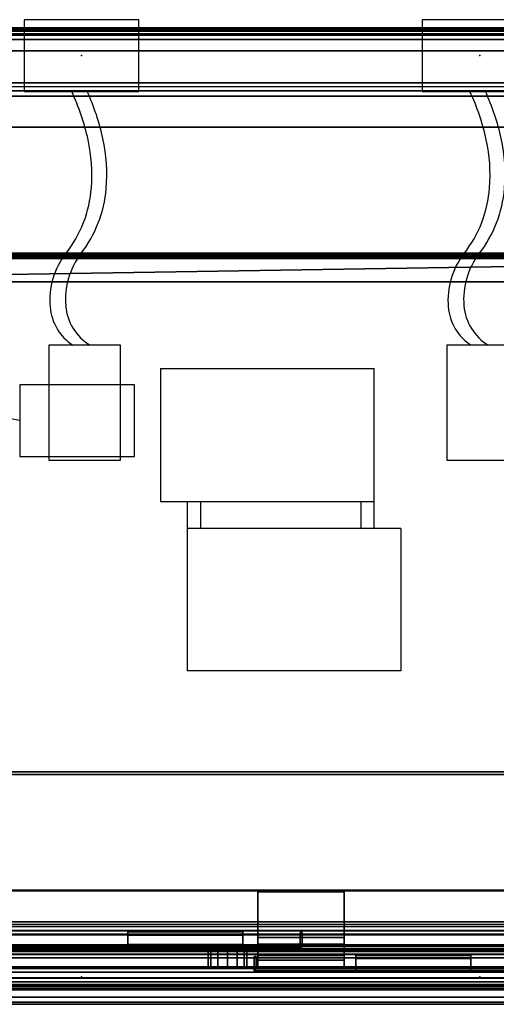
# Model space of a CAD drawing. Units: inches. Extents: x -291 to -59, y -135 to -2.
# Drawn here: x -107 to -99, y -77 to -60 of the extents above; entities that cross this region are included whole.
import ezdxf
from ezdxf.enums import TextEntityAlignment as Align

# ---------------------------------------------------------------- set-up
doc = ezdxf.new("R2010")
doc.units = ezdxf.units.IN
doc.header["$MEASUREMENT"] = 0
for name, color, linetype in [('DESK-BIN', 4, 'Continuous'), ('DESK-BINDIVIDER', 4, 'Continuous'), ('DESK-LOCK', 8, 'Continuous'), ('DESK-SLIDINGDOOR', 4, 'Continuous'), ('DESK-TOPLAMINATE', 4, 'Continuous'), ('ELEC', 1, 'Continuous'), ('STORAGE-BIN', 4, 'Continuous'), ('STORAGE-TOPLAMINATE', 4, 'Continuous')]:
    doc.layers.add(name, color=color, linetype=linetype)
doc.styles.get("Standard").update_dxf_attribs({"font": 'ROMANS.SHX'})

# ---------------------------------------------------------------- blocks, each defined once
blk = doc.blocks.new('DBVD1_2975PRDL_0T')
at = {"layer": 'DESK-BIN'}
for points in [[(-15.814, -1.514, 11.072), (-1.434, -1.514, 11.072), (-1.434, -27.494, 11.072), (-15.814, -27.494, 11.072)], [(-15.814, -1.514, 11.122), (-15.814, -27.494, 11.122), (-1.434, -27.494, 11.122), (-1.434, -1.514, 11.122)], [(-15.814, -27.494, 11.072), (-15.814, -27.494, 11.122), (-15.814, -1.514, 11.122), (-15.814, -1.514, 11.072)], [(-1.434, -27.494, 11.072), (-1.434, -1.514, 11.072), (-1.434, -1.514, 11.122), (-1.434, -27.494, 11.122)], [(-17.003, -1.582, 11.463), (-17.003, -27.418, 11.463), (-17.003, -27.418, 14.967), (-17.003, -1.582, 14.967)], [(-17.003, -1.582, 14.967), (-17.003, -27.418, 14.967), (-16.975, -27.418, 15.034), (-16.975, -1.582, 15.034)], [(-16.95, -27.418, 11.263), (-17.003, -27.418, 11.463), (-17.003, -1.582, 11.463), (-16.95, -1.582, 11.263)], [(-16.907, -1.582, 15.063), (-16.975, -1.582, 15.034), (-16.975, -27.418, 15.034), (-16.907, -27.418, 15.063)], [(-16.803, -27.418, 11.116), (-16.95, -27.418, 11.263), (-16.95, -1.582, 11.263), (-16.803, -1.582, 11.116)], [(-16.603, -27.418, 11.063), (-16.803, -27.418, 11.116), (-16.803, -1.582, 11.116), (-16.603, -1.582, 11.063)], [(-16.603, -27.418, 11.063), (-16.603, -1.582, 11.063), (-16.049, -1.582, 11.063), (-16.049, -27.418, 11.063)], [(-16.049, -1.582, 11.063), (-15.906, -1.582, 11.188), (-15.906, -27.418, 11.188), (-16.049, -27.418, 11.063)], [(-15.278, -27.418, 11.238), (-15.278, -1.582, 11.238), (-15.978, -1.582, 11.238), (-15.978, -27.418, 11.238)], [(-15.278, -27.418, 11.188), (-15.906, -27.418, 11.188), (-15.906, -1.582, 11.188), (-15.278, -1.582, 11.188)], [(-15.278, -27.418, 11.238), (-15.278, -27.418, 11.188), (-15.278, -1.582, 11.188), (-15.278, -1.582, 11.238)], [(-1.978, -27.418, 11.238), (-1.278, -27.418, 11.238), (-1.278, -1.582, 11.238), (-1.978, -1.582, 11.238)], [(-1.978, -27.418, 11.238), (-1.978, -1.582, 11.238), (-1.978, -1.582, 11.188), (-1.978, -27.418, 11.188)], [(-1.35, -27.418, 11.188), (-1.978, -27.418, 11.188), (-1.978, -1.582, 11.188), (-1.35, -1.582, 11.188)], [(-1.207, -1.582, 11.063), (-1.35, -1.582, 11.188), (-1.35, -27.418, 11.188), (-1.207, -27.418, 11.063)], [(-0.653, -27.418, 11.063), (-1.207, -27.418, 11.063), (-1.207, -1.582, 11.063), (-0.653, -1.582, 11.063)], [(-1.015, -1.582, 15.063), (-1.015, -27.418, 15.063), (-0.947, -27.418, 15.034), (-0.947, -1.582, 15.034)], [(-0.919, -1.582, 14.967), (-0.947, -1.582, 15.034), (-0.947, -27.418, 15.034), (-0.919, -27.418, 14.967)], [(-0.919, -1.582, 14.967), (-0.919, -27.418, 14.967), (-0.919, -27.418, 14.758), (-0.919, -1.582, 14.758)], [(-0.869, -1.582, 14.708), (-0.919, -1.582, 14.758), (-0.919, -27.418, 14.758), (-0.869, -27.418, 14.708)], [(-0.869, -1.582, 14.708), (-0.869, -27.418, 14.708), (-0.393, -27.418, 14.708), (-0.393, -1.582, 14.708)], [(-0.453, -1.582, 11.116), (-0.453, -27.418, 11.116), (-0.653, -27.418, 11.063), (-0.653, -1.582, 11.063)], [(-0.307, -1.582, 11.263), (-0.307, -27.418, 11.263), (-0.453, -27.418, 11.116), (-0.453, -1.582, 11.116)], [(-0.343, -1.582, 14.758), (-0.393, -1.582, 14.708), (-0.393, -27.418, 14.708), (-0.343, -27.418, 14.758)], [(-0.343, -1.582, 14.758), (-0.343, -27.418, 14.758), (-0.343, -27.418, 15.018), (-0.343, -1.582, 15.018)], [(-0.343, -1.582, 15.018), (-0.343, -27.418, 15.018), (-0.321, -27.418, 15.057), (-0.321, -1.582, 15.057)], [(-0.321, -1.582, 15.057), (-0.321, -27.418, 15.057), (-0.276, -27.418, 15.057), (-0.276, -1.582, 15.057)], [(-0.253, -1.582, 11.463), (-0.253, -27.418, 11.463), (-0.307, -27.418, 11.263), (-0.307, -1.582, 11.263)], [(-0.276, -1.582, 15.057), (-0.276, -27.418, 15.057), (-0.253, -27.418, 15.018), (-0.253, -1.582, 15.018)], [(-0.253, -1.582, 15.018), (-0.253, -27.418, 15.018), (-0.253, -27.418, 11.463), (-0.253, -1.582, 11.463)]]:
    blk.add_3dface(points, dxfattribs=at)
at = {"layer": 'DESK-BIN', "invisible_edges": 11}
blk.add_3dface([(-16.907, -1.582, 15.063), (-16.907, -27.418, 15.063), (-1.015, -27.418, 15.063), (-1.015, -1.582, 15.063)], dxfattribs=at)
at = {"layer": 'DESK-BINDIVIDER'}
for points in [[(-13.083, -27.4, 27.736), (-13.083, -27.4, 28.002), (-13.083, -1.596, 28.002), (-13.083, -1.596, 27.736)], [(-13.083, -1.596, 28.002), (-13.083, -27.4, 28.002), (-13.035, -27.4, 28.002), (-13.035, -1.596, 28.002)], [(-13.083, -27.307, 15.16), (-13.083, -1.689, 15.16), (-13.073, -27.307, 15.118)], [(-13.083, -1.689, 15.16), (-13.073, -1.689, 15.118), (-13.073, -27.307, 15.118)], [(-13.083, -27.307, 15.16), (-13.083, -27.307, 27.736), (-13.083, -1.689, 27.736), (-13.083, -1.689, 15.16)], [(-13.073, -1.689, 15.118), (-13.046, -1.689, 15.084), (-13.073, -27.307, 15.118)], [(-13.073, -27.307, 15.118), (-13.046, -1.689, 15.084), (-13.046, -27.307, 15.084)], [(-13.006, -27.307, 15.066), (-13.046, -27.307, 15.084), (-13.006, -1.689, 15.066)], [(-13.006, -1.689, 15.066), (-13.046, -27.307, 15.084), (-13.046, -1.689, 15.084)], [(-13.035, -1.596, 27.736), (-13.035, -1.596, 28.002), (-13.035, -27.4, 28.002), (-13.035, -27.4, 27.736)], [(-13.035, -1.689, 15.16), (-13.03, -27.307, 15.139), (-13.03, -1.689, 15.139)], [(-13.035, -1.689, 15.16), (-13.035, -27.307, 15.16), (-13.03, -27.307, 15.139)], [(-13.035, -1.689, 15.16), (-13.035, -1.689, 27.736), (-13.035, -27.307, 27.736), (-13.035, -27.307, 15.16)], [(-13.03, -27.307, 15.139), (-13.017, -27.307, 15.122), (-13.03, -1.689, 15.139)], [(-13.03, -1.689, 15.139), (-13.017, -27.307, 15.122), (-13.017, -1.689, 15.122)], [(-13.017, -1.689, 15.122), (-12.997, -27.307, 15.113), (-12.997, -1.689, 15.113)], [(-12.997, -27.307, 15.113), (-13.017, -1.689, 15.122), (-13.017, -27.307, 15.122)], [(-12.987, -1.689, 15.112), (-13.017, -1.689, 15.122), (-12.997, -27.307, 15.113), (-12.987, -27.307, 15.112)], [(-12.987, -27.307, 15.064), (-13.006, -27.307, 15.066), (-13.006, -1.689, 15.066), (-12.987, -1.689, 15.064)], [(-12.583, -1.689, 15.112), (-12.987, -1.689, 15.112), (-12.583, -27.307, 15.112)], [(-12.987, -1.689, 15.112), (-12.987, -27.307, 15.112), (-12.583, -27.307, 15.112)], [(-12.987, -1.689, 15.064), (-12.583, -1.689, 15.064), (-12.583, -27.307, 15.064), (-12.987, -27.307, 15.064)], [(-12.583, -27.307, 15.064), (-12.583, -1.689, 15.064), (-12.583, -27.307, 15.112)], [(-12.583, -1.689, 15.064), (-12.583, -1.689, 15.112), (-12.583, -27.307, 15.112)]]:
    blk.add_3dface(points, dxfattribs=at)
at = {"layer": 'DESK-LOCK'}
for points in [[(-0.961, -14.965, 27.419), (-0.961, -14.894, 27.153), (-1.001, -14.894, 27.153), (-1.001, -14.965, 27.419)], [(-0.961, -14.894, 27.153), (-0.961, -14.965, 26.887), (-1.001, -14.965, 26.887), (-1.001, -14.894, 27.153)], [(-0.961, -15.135, 27.321), (-0.961, -15.09, 27.153), (-0.961, -14.894, 27.153), (-0.961, -14.965, 27.419)], [(-0.961, -15.09, 27.153), (-0.961, -15.135, 26.986), (-0.961, -14.965, 26.887), (-0.961, -14.894, 27.153)], [(-0.961, -15.159, 27.613), (-0.961, -14.965, 27.419), (-1.001, -14.965, 27.419), (-1.001, -15.159, 27.613)], [(-0.961, -14.965, 26.887), (-0.961, -15.159, 26.693), (-1.001, -15.159, 26.693), (-1.001, -14.965, 26.887)], [(-0.961, -15.257, 27.443), (-0.961, -15.135, 27.321), (-0.961, -14.965, 27.419), (-0.961, -15.159, 27.613)], [(-0.961, -15.135, 26.986), (-0.961, -15.257, 26.863), (-0.961, -15.159, 26.693), (-0.961, -14.965, 26.887)], [(-0.961, -15.425, 27.685), (-0.961, -15.159, 27.613), (-1.001, -15.159, 27.613), (-1.001, -15.425, 27.685)], [(-0.961, -15.159, 26.693), (-0.961, -15.425, 26.622), (-1.001, -15.425, 26.622), (-1.001, -15.159, 26.693)], [(-0.648, -15.135, 27.321), (-0.648, -15.09, 27.153), (-0.961, -15.09, 27.153), (-0.961, -15.135, 27.321)], [(-0.648, -15.09, 27.153), (-0.648, -15.135, 26.986), (-0.961, -15.135, 26.986), (-0.961, -15.09, 27.153)], [(-0.648, -15.257, 27.443), (-0.648, -15.135, 27.321), (-0.961, -15.135, 27.321), (-0.961, -15.257, 27.443)], [(-0.648, -15.135, 26.986), (-0.648, -15.257, 26.863), (-0.961, -15.257, 26.863), (-0.961, -15.135, 26.986)], [(-0.961, -15.425, 27.488), (-0.961, -15.257, 27.443), (-0.961, -15.159, 27.613), (-0.961, -15.425, 27.685)], [(-0.961, -15.257, 26.863), (-0.961, -15.425, 26.818), (-0.961, -15.425, 26.622), (-0.961, -15.159, 26.693)], [(-0.648, -15.425, 27.488), (-0.648, -15.257, 27.443), (-0.961, -15.257, 27.443), (-0.961, -15.425, 27.488)], [(-0.648, -15.257, 26.863), (-0.648, -15.425, 26.818), (-0.961, -15.425, 26.818), (-0.961, -15.257, 26.863)], [(-0.648, -15.715, 26.986), (-0.648, -15.592, 26.863), (-0.648, -15.135, 26.986), (-0.648, -15.09, 27.153)], [(-0.648, -15.715, 26.986), (-0.648, -15.09, 27.153), (-0.648, -15.135, 27.321), (-0.648, -15.76, 27.153)], [(-0.648, -15.425, 26.818), (-0.648, -15.257, 26.863), (-0.648, -15.135, 26.986), (-0.648, -15.592, 26.863)], [(-0.648, -15.715, 27.321), (-0.648, -15.76, 27.153), (-0.648, -15.135, 27.321), (-0.648, -15.257, 27.443)], [(-0.648, -15.715, 27.321), (-0.648, -15.257, 27.443), (-0.648, -15.425, 27.488), (-0.648, -15.592, 27.443)], [(-0.961, -15.691, 27.613), (-0.961, -15.425, 27.685), (-1.001, -15.425, 27.685), (-1.001, -15.691, 27.613)], [(-0.961, -15.425, 26.622), (-0.961, -15.691, 26.693), (-1.001, -15.691, 26.693), (-1.001, -15.425, 26.622)], [(-0.961, -15.592, 27.443), (-0.961, -15.425, 27.488), (-0.961, -15.425, 27.685), (-0.961, -15.691, 27.613)], [(-0.961, -15.425, 26.818), (-0.961, -15.592, 26.863), (-0.961, -15.691, 26.693), (-0.961, -15.425, 26.622)], [(-0.648, -15.592, 27.443), (-0.648, -15.425, 27.488), (-0.961, -15.425, 27.488), (-0.961, -15.592, 27.443)], [(-0.648, -15.425, 26.818), (-0.648, -15.592, 26.863), (-0.961, -15.592, 26.863), (-0.961, -15.425, 26.818)], [(-0.961, -15.715, 27.321), (-0.961, -15.592, 27.443), (-0.961, -15.691, 27.613), (-0.961, -15.885, 27.419)], [(-0.961, -15.592, 26.863), (-0.961, -15.715, 26.986), (-0.961, -15.885, 26.887), (-0.961, -15.691, 26.693)], [(-0.648, -15.715, 27.321), (-0.648, -15.592, 27.443), (-0.961, -15.592, 27.443), (-0.961, -15.715, 27.321)], [(-0.648, -15.592, 26.863), (-0.648, -15.715, 26.986), (-0.961, -15.715, 26.986), (-0.961, -15.592, 26.863)], [(-0.961, -15.885, 27.419), (-0.961, -15.691, 27.613), (-1.001, -15.691, 27.613), (-1.001, -15.885, 27.419)], [(-0.961, -15.691, 26.693), (-0.961, -15.885, 26.887), (-1.001, -15.885, 26.887), (-1.001, -15.691, 26.693)], [(-0.961, -15.76, 27.153), (-0.961, -15.715, 27.321), (-0.961, -15.885, 27.419), (-0.961, -15.957, 27.153)], [(-0.961, -15.715, 26.986), (-0.961, -15.76, 27.153), (-0.961, -15.957, 27.153), (-0.961, -15.885, 26.887)], [(-0.648, -15.76, 27.153), (-0.648, -15.715, 27.321), (-0.961, -15.715, 27.321), (-0.961, -15.76, 27.153)], [(-0.648, -15.715, 26.986), (-0.648, -15.76, 27.153), (-0.961, -15.76, 27.153), (-0.961, -15.715, 26.986)], [(-0.961, -15.957, 27.153), (-0.961, -15.885, 27.419), (-1.001, -15.885, 27.419), (-1.001, -15.957, 27.153)], [(-0.961, -15.885, 26.887), (-0.961, -15.957, 27.153), (-1.001, -15.957, 27.153), (-1.001, -15.885, 26.887)]]:
    blk.add_3dface(points, dxfattribs=at)
at = {"layer": 'DESK-SLIDINGDOOR'}
for points in [[(-1.987, -1.5, 28.066), (-1.987, -27.5, 28.066), (-1.387, -27.5, 28.066), (-1.387, -1.5, 28.066)], [(-1.987, -27.5, 27.966), (-1.987, -27.5, 28.066), (-1.987, -1.5, 28.066), (-1.987, -1.5, 27.966)], [(-1.287, -1.5, 27.966), (-1.287, -27.5, 27.966), (-1.987, -27.5, 27.966), (-1.987, -1.5, 27.966)], [(-1.387, -27.5, 28.066), (-1.387, -27.5, 28.466), (-1.387, -1.5, 28.466), (-1.387, -1.5, 28.066)], [(-1.387, -1.5, 28.466), (-1.387, -27.5, 28.466), (-0.462, -27.5, 28.466), (-0.462, -1.5, 28.466)], [(-1.287, -27.5, 28.176), (-1.287, -27.5, 27.966), (-1.287, -1.5, 27.966), (-1.287, -1.5, 28.176)], [(-1.219, -1.5, 28.176), (-1.219, -27.5, 28.176), (-1.287, -27.5, 28.176), (-1.287, -1.5, 28.176)], [(-1.287, -1.5, 28.246), (-1.287, -27.5, 28.246), (-1.219, -27.5, 28.246), (-1.219, -1.5, 28.246)], [(-1.287, -27.5, 28.366), (-1.287, -27.5, 28.246), (-1.287, -1.5, 28.246), (-1.287, -1.5, 28.366)], [(-0.969, -1.5, 28.366), (-0.969, -27.5, 28.366), (-1.287, -27.5, 28.366), (-1.287, -1.5, 28.366)], [(-1.219, -27.5, 28.246), (-1.219, -27.5, 28.176), (-1.219, -1.5, 28.176), (-1.219, -1.5, 28.246)], [(-1.037, -1.5, 28.246), (-1.037, -27.5, 28.246), (-0.969, -27.5, 28.246), (-0.969, -1.5, 28.246)], [(-1.037, -27.5, 28.176), (-1.037, -27.5, 28.246), (-1.037, -1.5, 28.246), (-1.037, -1.5, 28.176)], [(-0.969, -1.5, 28.176), (-0.969, -27.5, 28.176), (-1.037, -27.5, 28.176), (-1.037, -1.5, 28.176)], [(-0.969, -27.5, 28.246), (-0.969, -27.5, 28.366), (-0.969, -1.5, 28.366), (-0.969, -1.5, 28.246)], [(-0.969, -27.5, 28.066), (-0.969, -27.5, 28.176), (-0.969, -1.5, 28.176), (-0.969, -1.5, 28.066)], [(-0.874, -1.5, 28.066), (-0.874, -27.5, 28.066), (-0.969, -27.5, 28.066), (-0.969, -1.5, 28.066)], [(-0.874, -27.5, 28.176), (-0.874, -27.5, 28.066), (-0.874, -1.5, 28.066), (-0.874, -1.5, 28.176)], [(-0.807, -1.5, 28.176), (-0.807, -27.5, 28.176), (-0.874, -27.5, 28.176), (-0.874, -1.5, 28.176)], [(-0.874, -1.5, 28.246), (-0.874, -27.5, 28.246), (-0.807, -27.5, 28.246), (-0.807, -1.5, 28.246)], [(-0.874, -27.5, 28.366), (-0.874, -27.5, 28.246), (-0.874, -1.5, 28.246), (-0.874, -1.5, 28.366)], [(-0.557, -1.5, 28.366), (-0.557, -27.5, 28.366), (-0.874, -27.5, 28.366), (-0.874, -1.5, 28.366)], [(-0.807, -27.5, 28.246), (-0.807, -27.5, 28.176), (-0.807, -1.5, 28.176), (-0.807, -1.5, 28.246)], [(-0.624, -1.5, 28.246), (-0.624, -27.5, 28.246), (-0.557, -27.5, 28.246), (-0.557, -1.5, 28.246)], [(-0.624, -27.5, 28.176), (-0.624, -27.5, 28.246), (-0.624, -1.5, 28.246), (-0.624, -1.5, 28.176)], [(-0.557, -1.5, 28.176), (-0.557, -27.5, 28.176), (-0.624, -27.5, 28.176), (-0.624, -1.5, 28.176)], [(-0.557, -27.5, 28.246), (-0.557, -27.5, 28.366), (-0.557, -1.5, 28.366), (-0.557, -1.5, 28.246)], [(-0.557, -27.5, 28.066), (-0.557, -27.5, 28.176), (-0.557, -1.5, 28.176), (-0.557, -1.5, 28.066)], [(-0.462, -1.5, 28.066), (-0.462, -27.5, 28.066), (-0.557, -27.5, 28.066), (-0.557, -1.5, 28.066)], [(-0.462, -27.5, 28.466), (-0.462, -27.5, 28.066), (-0.462, -1.5, 28.066), (-0.462, -1.5, 28.466)], [(-0.619, -1.668, 28.001), (-0.619, -1.668, 15.194), (-0.619, -14.923, 15.194), (-0.619, -14.923, 28.001)], [(-0.619, -14.923, 15.194), (-0.619, -1.668, 15.194), (-0.583, -1.704, 15.194), (-0.583, -14.959, 15.194)], [(-0.619, -14.923, 28.001), (-0.583, -14.959, 28.001), (-0.583, -1.704, 28.001), (-0.619, -1.668, 28.001)], [(-0.583, -1.704, 28.001), (-0.583, -14.959, 28.001), (-0.583, -14.959, 15.194), (-0.583, -1.704, 15.194)], [(-0.581, -13.189, 28.355), (-0.581, -11.189, 28.355), (-0.849, -11.189, 28.355), (-0.849, -13.189, 28.355)], [(-0.849, -13.189, 28.255), (-0.849, -13.189, 28.355), (-0.849, -11.189, 28.355), (-0.849, -11.189, 28.255)], [(-0.849, -13.189, 28.255), (-0.849, -11.189, 28.255), (-0.796, -11.189, 28.255), (-0.796, -13.189, 28.255)], [(-0.796, -13.189, 28.145), (-0.796, -11.189, 28.145), (-0.849, -11.189, 28.145), (-0.849, -13.189, 28.145)], [(-0.849, -13.189, 28.085), (-0.849, -13.189, 28.145), (-0.849, -11.189, 28.145), (-0.849, -11.189, 28.085)], [(-0.849, -13.189, 28.085), (-0.849, -11.189, 28.085), (-0.796, -11.189, 28.085), (-0.796, -13.189, 28.085)], [(-0.849, -11.189, 28.355), (-0.581, -11.189, 28.355), (-0.581, -11.189, 28.255), (-0.849, -11.189, 28.255)], [(-0.796, -11.189, 28.085), (-0.849, -11.189, 28.085), (-0.849, -11.189, 28.145), (-0.796, -11.189, 28.145)], [(-0.796, -13.189, 27.83), (-0.796, -11.189, 27.83), (-0.634, -11.189, 27.83), (-0.634, -13.189, 27.83)], [(-0.796, -13.189, 28.145), (-0.796, -13.189, 28.255), (-0.796, -11.189, 28.255), (-0.796, -11.189, 28.145)], [(-0.796, -13.189, 27.83), (-0.796, -13.189, 28.085), (-0.796, -11.189, 28.085), (-0.796, -11.189, 27.83)], [(-0.634, -11.189, 28.255), (-0.634, -11.189, 27.83), (-0.796, -11.189, 27.83), (-0.796, -11.189, 28.255)], [(-0.634, -13.189, 28.085), (-0.634, -13.189, 27.83), (-0.634, -11.189, 27.83), (-0.634, -11.189, 28.085)], [(-0.634, -13.189, 28.085), (-0.634, -11.189, 28.085), (-0.581, -11.189, 28.085), (-0.581, -13.189, 28.085)], [(-0.581, -13.189, 28.145), (-0.581, -11.189, 28.145), (-0.634, -11.189, 28.145), (-0.634, -13.189, 28.145)], [(-0.634, -13.189, 28.255), (-0.634, -13.189, 28.145), (-0.634, -11.189, 28.145), (-0.634, -11.189, 28.255)], [(-0.634, -13.189, 28.255), (-0.634, -11.189, 28.255), (-0.581, -11.189, 28.255), (-0.581, -13.189, 28.255)], [(-0.634, -11.189, 28.145), (-0.581, -11.189, 28.145), (-0.581, -11.189, 28.085), (-0.634, -11.189, 28.085)], [(-0.581, -13.189, 28.145), (-0.581, -13.189, 28.085), (-0.581, -11.189, 28.085), (-0.581, -11.189, 28.145)], [(-0.581, -13.189, 28.355), (-0.581, -13.189, 28.255), (-0.581, -11.189, 28.255), (-0.581, -11.189, 28.355)], [(-0.581, -13.189, 28.255), (-0.581, -13.189, 28.355), (-0.849, -13.189, 28.355), (-0.849, -13.189, 28.255)], [(-0.849, -13.189, 28.145), (-0.849, -13.189, 28.085), (-0.796, -13.189, 28.085), (-0.796, -13.189, 28.145)], [(-0.796, -13.189, 27.83), (-0.634, -13.189, 27.83), (-0.634, -13.189, 28.255), (-0.796, -13.189, 28.255)], [(-0.581, -13.189, 28.085), (-0.581, -13.189, 28.145), (-0.634, -13.189, 28.145), (-0.634, -13.189, 28.085)], [(-1.957, -13.394, 15.142), (-1.957, -13.394, 15.062), (-1.957, -14.894, 15.062), (-1.957, -14.894, 15.142)], [(-1.957, -13.394, 15.142), (-1.957, -14.894, 15.142), (-1.165, -14.894, 15.142), (-1.165, -13.394, 15.142)], [(-0.651, -13.394, 15.062), (-0.651, -14.894, 15.062), (-1.957, -14.894, 15.062), (-1.957, -13.394, 15.062)], [(-0.651, -13.394, 15.062), (-1.957, -13.394, 15.062), (-1.957, -13.394, 15.142), (-0.769, -13.394, 15.142)], [(-1.165, -13.394, 15.457), (-1.165, -13.394, 15.142), (-1.165, -14.894, 15.142), (-1.165, -14.894, 15.457)], [(-1.165, -13.394, 15.457), (-1.165, -14.894, 15.457), (-1.047, -14.894, 15.457), (-1.047, -13.394, 15.457)], [(-1.165, -13.394, 15.142), (-1.165, -13.394, 15.457), (-1.047, -13.394, 15.457), (-1.047, -13.394, 15.142)], [(-1.047, -13.394, 15.142), (-1.047, -13.394, 15.457), (-1.047, -14.894, 15.457), (-1.047, -14.894, 15.142)], [(-1.047, -13.394, 15.142), (-1.047, -14.894, 15.142), (-0.967, -14.894, 15.142), (-0.967, -13.394, 15.142)], [(-0.967, -13.394, 15.262), (-0.967, -13.394, 15.142), (-0.967, -14.894, 15.142), (-0.967, -14.894, 15.262)], [(-0.967, -13.394, 15.262), (-0.967, -14.894, 15.262), (-0.849, -14.894, 15.262), (-0.849, -13.394, 15.262)], [(-0.967, -13.394, 15.142), (-0.967, -13.394, 15.262), (-0.849, -13.394, 15.262), (-0.849, -13.394, 15.142)], [(-0.849, -13.394, 15.142), (-0.849, -13.394, 15.262), (-0.849, -14.894, 15.262), (-0.849, -14.894, 15.142)], [(-0.849, -13.394, 15.142), (-0.849, -14.894, 15.142), (-0.769, -14.894, 15.142), (-0.769, -13.394, 15.142)], [(-0.769, -13.394, 15.457), (-0.769, -13.394, 15.142), (-0.769, -14.894, 15.142), (-0.769, -14.894, 15.457)], [(-0.769, -13.394, 15.457), (-0.769, -14.894, 15.457), (-0.651, -14.894, 15.457), (-0.651, -13.394, 15.457)], [(-0.651, -13.394, 15.062), (-0.769, -13.394, 15.142), (-0.769, -13.394, 15.457), (-0.651, -13.394, 15.457)], [(-0.651, -13.394, 15.062), (-0.651, -13.394, 15.457), (-0.651, -14.894, 15.457), (-0.651, -14.894, 15.062)], [(-1.251, -14.161, 28.003), (-1.251, -14.161, 15.696), (-1.251, -14.125, 15.696), (-1.251, -14.125, 28.003)], [(-1.251, -14.125, 15.696), (-1.251, -14.125, 28.003), (-1.001, -14.125, 28.003), (-1.001, -14.125, 15.696)], [(-1.251, -14.161, 28.003), (-1.037, -14.161, 28.003), (-1.001, -14.125, 28.003), (-1.251, -14.125, 28.003)], [(-1.001, -14.125, 15.696), (-1.037, -14.161, 15.696), (-1.251, -14.161, 15.696), (-1.251, -14.125, 15.696)], [(-1.251, -14.161, 15.696), (-1.251, -14.161, 28.003), (-1.037, -14.161, 28.003), (-1.037, -14.161, 15.696)], [(-1.001, -14.125, 15.196), (-1.001, -27.38, 15.196), (-1.037, -27.416, 15.196), (-1.037, -14.161, 15.196)], [(-1.001, -14.125, 15.196), (-1.037, -14.161, 15.196), (-1.037, -14.161, 15.696), (-1.001, -14.125, 15.696)], [(-1.037, -27.416, 28.003), (-1.001, -27.38, 28.003), (-1.001, -14.125, 28.003), (-1.037, -14.161, 28.003)], [(-1.037, -14.161, 28.003), (-1.037, -14.161, 15.196), (-1.037, -27.416, 15.196), (-1.037, -27.416, 28.003)], [(-1.001, -27.38, 15.196), (-1.001, -14.125, 15.196), (-1.001, -14.125, 28.003), (-1.001, -27.38, 28.003)], [(-1.957, -14.894, 15.142), (-1.957, -14.894, 15.062), (-0.651, -14.894, 15.062), (-0.769, -14.894, 15.142)], [(-1.047, -14.894, 15.457), (-1.165, -14.894, 15.457), (-1.165, -14.894, 15.142), (-1.047, -14.894, 15.142)], [(-0.849, -14.894, 15.262), (-0.967, -14.894, 15.262), (-0.967, -14.894, 15.142), (-0.849, -14.894, 15.142)], [(-0.769, -14.894, 15.457), (-0.769, -14.894, 15.142), (-0.651, -14.894, 15.062), (-0.651, -14.894, 15.457)], [(-0.833, -14.959, 28.001), (-0.833, -14.959, 15.194), (-0.833, -14.923, 15.194), (-0.833, -14.923, 28.001)], [(-0.619, -14.923, 15.194), (-0.619, -14.923, 28.001), (-0.833, -14.923, 28.001), (-0.833, -14.923, 15.194)], [(-0.833, -14.959, 15.194), (-0.833, -14.923, 15.194), (-0.619, -14.923, 15.194), (-0.583, -14.959, 15.194)], [(-0.833, -14.959, 28.001), (-0.583, -14.959, 28.001), (-0.619, -14.923, 28.001), (-0.833, -14.923, 28.001)], [(-0.583, -14.959, 15.194), (-0.583, -14.959, 28.001), (-0.833, -14.959, 28.001), (-0.833, -14.959, 15.194)], [(-0.991, -17.16, 28.355), (-0.991, -15.16, 28.355), (-1.259, -15.16, 28.355), (-1.259, -17.16, 28.355)], [(-1.259, -17.16, 28.255), (-1.259, -17.16, 28.355), (-1.259, -15.16, 28.355), (-1.259, -15.16, 28.255)], [(-1.259, -17.16, 28.255), (-1.259, -15.16, 28.255), (-1.206, -15.16, 28.255), (-1.206, -17.16, 28.255)], [(-1.206, -17.16, 28.145), (-1.206, -15.16, 28.145), (-1.259, -15.16, 28.145), (-1.259, -17.16, 28.145)], [(-1.259, -17.16, 28.085), (-1.259, -17.16, 28.145), (-1.259, -15.16, 28.145), (-1.259, -15.16, 28.085)], [(-1.259, -17.16, 28.085), (-1.259, -15.16, 28.085), (-1.206, -15.16, 28.085), (-1.206, -17.16, 28.085)], [(-1.259, -15.16, 28.355), (-0.991, -15.16, 28.355), (-0.991, -15.16, 28.255), (-1.259, -15.16, 28.255)], [(-1.206, -15.16, 28.085), (-1.259, -15.16, 28.085), (-1.259, -15.16, 28.145), (-1.206, -15.16, 28.145)], [(-1.206, -17.16, 27.83), (-1.206, -15.16, 27.83), (-1.044, -15.16, 27.83), (-1.044, -17.16, 27.83)], [(-1.206, -17.16, 28.145), (-1.206, -17.16, 28.255), (-1.206, -15.16, 28.255), (-1.206, -15.16, 28.145)], [(-1.206, -17.16, 27.83), (-1.206, -17.16, 28.085), (-1.206, -15.16, 28.085), (-1.206, -15.16, 27.83)], [(-1.044, -15.16, 28.255), (-1.044, -15.16, 27.83), (-1.206, -15.16, 27.83), (-1.206, -15.16, 28.255)], [(-1.044, -17.16, 28.085), (-1.044, -17.16, 27.83), (-1.044, -15.16, 27.83), (-1.044, -15.16, 28.085)], [(-1.044, -17.16, 28.085), (-1.044, -15.16, 28.085), (-0.991, -15.16, 28.085), (-0.991, -17.16, 28.085)], [(-0.991, -17.16, 28.145), (-0.991, -15.16, 28.145), (-1.044, -15.16, 28.145), (-1.044, -17.16, 28.145)], [(-1.044, -17.16, 28.255), (-1.044, -17.16, 28.145), (-1.044, -15.16, 28.145), (-1.044, -15.16, 28.255)], [(-1.044, -17.16, 28.255), (-1.044, -15.16, 28.255), (-0.991, -15.16, 28.255), (-0.991, -17.16, 28.255)], [(-1.044, -15.16, 28.145), (-0.991, -15.16, 28.145), (-0.991, -15.16, 28.085), (-1.044, -15.16, 28.085)], [(-0.991, -17.16, 28.145), (-0.991, -17.16, 28.085), (-0.991, -15.16, 28.085), (-0.991, -15.16, 28.145)], [(-0.991, -17.16, 28.355), (-0.991, -17.16, 28.255), (-0.991, -15.16, 28.255), (-0.991, -15.16, 28.355)], [(-0.991, -17.16, 28.255), (-0.991, -17.16, 28.355), (-1.259, -17.16, 28.355), (-1.259, -17.16, 28.255)], [(-1.259, -17.16, 28.145), (-1.259, -17.16, 28.085), (-1.206, -17.16, 28.085), (-1.206, -17.16, 28.145)], [(-1.206, -17.16, 27.83), (-1.044, -17.16, 27.83), (-1.044, -17.16, 28.255), (-1.206, -17.16, 28.255)], [(-0.991, -17.16, 28.085), (-0.991, -17.16, 28.145), (-1.044, -17.16, 28.145), (-1.044, -17.16, 28.085)]]:
    blk.add_3dface(points, dxfattribs=at)
at = {"layer": 'DESK-TOPLAMINATE'}
for points, invisible_edges in [([(-0.125, -28.875, 29.058), (-0.125, -0.125, 29.058), (-22.026, -1.567, 29.058), (-22.026, -4.479, 29.058)], 10), ([(-22.026, -4.479, 28), (-22.026, -1.567, 28), (-0.125, -0.125, 28), (-0.125, -28.875, 28)], 10), ([(-0.125, -28.875, 29.058), (-22.126, -4.579, 29.058), (-25.038, -4.579, 29.058), (-74.875, -28.875, 29.058)], 5), ([(-74.875, -28.875, 28), (-25.038, -4.579, 28), (-22.126, -4.579, 28), (-0.125, -28.875, 28)], 5), ([(-22.126, -4.579, 29.058), (-0.125, -28.875, 29.058), (-22.058, -4.547, 29.058), (-22.126, -4.579, 29.058)], 3), ([(-22.126, -4.579, 28), (-22.058, -4.547, 28), (-0.125, -28.875, 28), (-22.126, -4.579, 28)], 6), ([(-22.058, -4.547, 29.058), (-0.125, -28.875, 29.058), (-22.026, -4.479, 29.058), (-22.058, -4.547, 29.058)], 3), ([(-22.058, -4.547, 28), (-22.026, -4.479, 28), (-0.125, -28.875, 28), (-22.058, -4.547, 28)], 6)]:
    blk.add_3dface(points, dxfattribs=dict(at, invisible_edges=invisible_edges))
for points in [[(-0.037, -0.125, 29.021), (-0.125, -0.125, 29.058), (-0.125, -28.875, 29.058), (-0.037, -28.875, 29.021)], [(-0.037, -0.125, 28.037), (-0.037, -28.875, 28.037), (-0.125, -28.875, 28), (-0.125, -0.125, 28)], [(0, -0.125, 28.933), (-0.037, -0.125, 29.021), (-0.037, -28.875, 29.021), (0, -28.875, 28.933)], [(0, -0.125, 28.125), (0, -28.875, 28.125), (-0.037, -28.875, 28.037), (-0.037, -0.125, 28.037)], [(0, -0.125, 28.933), (0, -0.125, 28.125), (0, -28.875, 28.125), (0, -28.875, 28.933)]]:
    blk.add_3dface(points, dxfattribs=at)
blk = doc.blocks.new('DBVD3_29L_0T')
at = {"layer": 'STORAGE-BIN'}
for points in [[(1.594, -3.999, 42.022), (1.594, -4.049, 42.022), (27.406, -4.049, 42.022), (27.406, -3.999, 42.022)], [(27.406, -3.999, 42.022), (27.406, -3.999, 29.087), (1.594, -3.999, 29.087), (1.594, -3.999, 42.022)], [(1.594, -4.049, 42.022), (1.594, -4.049, 29.087), (27.406, -4.049, 29.087), (27.406, -4.049, 42.022)]]:
    blk.add_3dface(points, dxfattribs=at)
at = {"layer": 'STORAGE-TOPLAMINATE'}
for points in [[(28.875, -0.037, 42.102), (0.125, -0.037, 42.102), (0.125, 0, 42.19), (28.875, 0, 42.19)], [(0.125, 0, 42.998), (0.125, -0.037, 43.086), (28.875, -0.037, 43.086), (28.875, 0, 42.998)], [(0.125, 0, 42.998), (0.125, 0, 42.19), (28.875, 0, 42.19), (28.875, 0, 42.998)], [(28.875, -0.125, 42.065), (0.125, -0.125, 42.065), (0.125, -0.037, 42.102), (28.875, -0.037, 42.102)], [(0.125, -0.037, 43.086), (0.125, -0.125, 43.123), (28.875, -0.125, 43.123), (28.875, -0.037, 43.086)], [(0.125, -0.125, 42.065), (28.875, -0.125, 42.065), (28.875, -16.875, 42.065), (0.125, -16.875, 42.065)], [(0.125, -0.125, 43.123), (0.125, -16.875, 43.123), (28.875, -16.875, 43.123), (28.875, -0.125, 43.123)], [(28.875, -16.963, 42.102), (0.125, -16.963, 42.102), (0.125, -16.875, 42.065), (28.875, -16.875, 42.065)], [(28.875, -16.963, 43.086), (28.875, -16.875, 43.123), (0.125, -16.875, 43.123), (0.125, -16.963, 43.086)], [(28.875, -17, 42.19), (0.125, -17, 42.19), (0.125, -16.963, 42.102), (28.875, -16.963, 42.102)], [(28.875, -17, 42.998), (28.875, -16.963, 43.086), (0.125, -16.963, 43.086), (0.125, -17, 42.998)], [(28.875, -17, 42.998), (28.875, -17, 42.19), (0.125, -17, 42.19), (0.125, -17, 42.998)]]:
    blk.add_3dface(points, dxfattribs=at)
blk = doc.blocks.new('DBVE04_08DN_0P')
at = {"layer": 'ELEC', "linetype": 'Continuous'}
for p, q in [((-0.681, 7.044), (-0.681, 5.044)), ((0.569, 7.044), (-0.681, 7.044)), ((0.569, 5.044), (0.569, 7.044)), ((-0.681, 5.044), (0.569, 5.044)), ((1, 0.625), (-1, 0.625)), ((-1, 0.625), (-1, -0.625)), ((1, -0.625), (1, 0.625)), ((-1, -0.625), (1, -0.625)), ((-2.144, -8.238), (-2.144, -6.409)), ((2.003, -6.474), (2.003, -8.238))]:
    blk.add_line(p, q, dxfattribs=at)
blk.add_circle((-0.038, -4.107), 3.135, dxfattribs=at)
at = {"layer": 'ELEC'}
for centre, radius, start, end in [((-0.615, 4.281), 0.893, 4.846, 58.6144), ((-0.342, 4.3), 0.892, 5.0318, 56.5532), ((-1.021, 4.244), 1.3, 322.2633, 4.9713), ((-0.759, 4.258), 1.311, 321.8637, 5.2555), ((1.7, 2.139), 2.139, 142.2633, 175.2499), ((1.937, 2.142), 2.116, 141.8637, 175.6994), ((2.495, 2.073), 2.937, 175.2499, 192.3177), ((2.713, 2.084), 2.894, 175.6994, 192.3177), ((3.554, 2.304), 4.021, 192.3177, 204.6818), ((3.792, 2.319), 3.999, 192.3177, 205.0702)]:
    blk.add_arc(centre, radius, start, end, dxfattribs=at)
blk.add_point((0, 0), dxfattribs=at)
blk.add_text('DN', height=3, dxfattribs=at).set_placement((-0.038, -4.107), align=Align.MIDDLE_CENTER)
blk = doc.blocks.new('DBVE04_08BN_0P')
at = {"layer": 'ELEC', "linetype": 'Continuous'}
for p, q in [((-0.681, 7.044), (-0.681, 5.044)), ((0.569, 7.044), (-0.681, 7.044)), ((0.569, 5.044), (0.569, 7.044)), ((-0.681, 5.044), (0.569, 5.044)), ((1, 0.625), (-1, 0.625)), ((-1, 0.625), (-1, -0.625)), ((1, -0.625), (1, 0.625)), ((-1, -0.625), (1, -0.625)), ((-2.144, -8.238), (-2.144, -6.409)), ((2.003, -6.474), (2.003, -8.238))]:
    blk.add_line(p, q, dxfattribs=at)
blk.add_circle((-0.038, -4.107), 3.135, dxfattribs=at)
at = {"layer": 'ELEC'}
for centre, radius, start, end in [((-0.615, 4.281), 0.893, 4.846, 58.6144), ((-0.342, 4.3), 0.892, 5.0318, 56.5532), ((-1.021, 4.244), 1.3, 322.2633, 4.9713), ((-0.759, 4.258), 1.311, 321.8637, 5.2555), ((1.7, 2.139), 2.139, 142.2633, 175.2499), ((1.937, 2.142), 2.116, 141.8637, 175.6994), ((2.495, 2.073), 2.937, 175.2499, 192.3177), ((2.713, 2.084), 2.894, 175.6994, 192.3177), ((3.554, 2.304), 4.021, 192.3177, 204.6818), ((3.792, 2.319), 3.999, 192.3177, 205.0702)]:
    blk.add_arc(centre, radius, start, end, dxfattribs=at)
blk.add_point((0, 0), dxfattribs=at)
blk.add_text('BN', height=3, dxfattribs=at).set_placement((-0.038, -4.107), align=Align.MIDDLE_CENTER)
blk = doc.blocks.new('DBVE03_0804_0P')
at = {"layer": 'ELEC'}
for p, q in [((12.408, 11.075), (16.128, 11.075)), ((12.408, 11.075), (12.408, 8.75)), ((16.128, 8.285), (16.128, 11.075)), ((16.128, 8.75), (12.408, 8.75)), ((12.873, 8.75), (12.873, 8.285)), ((13.105, 8.75), (13.105, 8.285)), ((15.895, 8.75), (15.895, 8.285)), ((16.593, 8.285), (12.873, 8.285)), ((12.873, 8.285), (12.873, 5.805)), ((16.593, 8.285), (16.593, 5.805)), ((16.593, 5.805), (12.873, 5.805))]:
    blk.add_line(p, q, dxfattribs=at)
for p in [(11.034, 16.522), (17.966, 16.522), (11.034, 0.478), (17.966, 0.478), (0, 0)]:
    blk.add_point(p, dxfattribs=at)
blk = doc.blocks.new('DBVE05_0829_0P')
at = {"layer": 'ELEC', "linetype": 'Continuous'}
for p, q in [((11.958, 10.79), (9.958, 10.79)), ((9.958, 10.79), (9.958, 9.54)), ((11.958, 9.54), (11.958, 10.79)), ((9.958, 9.54), (11.958, 9.54))]:
    blk.add_line(p, q, dxfattribs=at)
at = {"layer": 'ELEC'}
blk.add_arc((6.463, -8.004), 18.505, 79.1101, 85.559, dxfattribs=at)

msp = doc.modelspace()

# ---------------------------------------------------------------- block references
at = {"ltscale": 10}
for name, p, rotation in [('DBVD1_2975PRDL_0T', (-88.449, -77.171), 270), ('DBVE04_08BN_0P', (-106.416, -60.649), 180), ('DBVE04_08DN_0P', (-99.483, -60.649), 180), ('DBVD3_29L_0T', (-88.449, -77.171), 180)]:
    msp.add_blockref(name, p, dxfattribs=dict(at, rotation=rotation))
for name in ['DBVE03_0804_0P', 'DBVE05_0829_0P']:
    msp.add_blockref(name, (-117.449, -77.171), dxfattribs=at)

doc.saveas('drawing.dxf')
